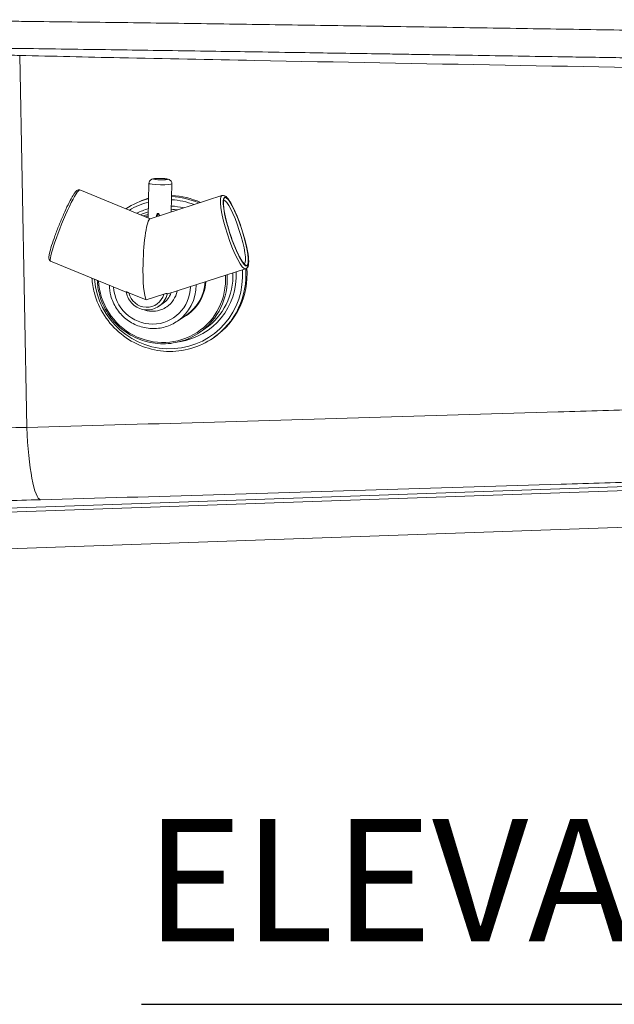
# Model space of a CAD drawing. Units: inches. Extents: x 6 to 206, y 5 to 269.
# Drawn here: x 49 to 61, y 189 to 209 of the extents above; entities that cross this region are included whole.
import ezdxf

# ---------------------------------------------------------------- set-up
doc = ezdxf.new("R2010")
doc.units = ezdxf.units.IN
doc.header["$LTSCALE"] = 25
doc.header["$MEASUREMENT"] = 0
for name, color, linetype, lineweight in [('Symbol (ANSI)', 7, 'Continuous', 35), ('Visible (ANSI)', 7, 'Continuous', 18), ('Visible Narrow (ANSI)', 7, 'Continuous', 5)]:
    doc.layers.add(name, color=color, linetype=linetype, lineweight=lineweight)
doc.styles.add('Text Style81', font='timesbd.ttf')

msp = doc.modelspace()

# ---------------------------------------------------------------- linework, layer by layer
at = {"layer": 'Symbol (ANSI)', "lineweight": 25}
msp.add_line((51.51353, 188.54644), (74.17489, 188.54644), dxfattribs=at)
at = {"layer": 'Visible (ANSI)'}
for p, q in [((51.69628, 204.61), (50.25463, 205.19928)), ((51.66875, 205.33493), (51.65224, 204.628)), ((52.13738, 205.32398), (52.12393, 204.74852)), ((51.69044, 204.60811), (53.15999, 205.08408)), ((51.8241, 204.66554), (51.82283, 204.65099)), ((51.20599, 203.10891), (49.6587, 203.74137)), ((52.05652, 203.07113), (53.6453, 203.58572)), ((51.25939, 203.09572), (51.61219, 202.95151)), ((51.97107, 203.06775), (51.61219, 202.95151)), ((51.95964, 202.88056), (51.87016, 202.8189)), ((52.44198, 202.64823), (52.25332, 202.51822)), ((52.81951, 202.36371), (52.70244, 202.28303)), ((53.00294, 202.1865), (52.97926, 202.17019)), ((42.89128, 198.40689), (83.1523, 199.81283)), ((43.19812, 198.49858), (82.4219, 199.8683)), ((42.91745, 197.65734), (82.09813, 199.02556))]:
    msp.add_line(p, q, dxfattribs=at)
msp.add_ellipse((51.90515, 205.41891), major_axis=(0.12497, -0.00292), ratio=0.1073872, dxfattribs=at)
for centre, major_axis, ratio, start_param, end_param in [((52.09874, 203.49863), (-0.90419, 1.31213), 0.9834615, 5.95312222, 6.06027524), ((52.09874, 203.49863), (-0.90419, 1.31213), 0.9834615, 5.2633195, 5.65105237), ((51.66492, 203.77207), (0.03131, 0.83688), 0.13724044, 0.0501524, 1.67278857), ((51.90143, 205.25954), (-0.05275, -0.53978), 0.42693348, 0.02057659, 0.02910995), ((51.66492, 203.77207), (0.03131, 0.83688), 0.13724044, 1.67278857, 2.94886045), ((52.09874, 203.49863), (0.90419, -1.31213), 0.9834615, 0, 1.03887233), ((51.71565, 203.23463), (0.24399, -0.35407), 0.9834615, 0, 0.63312647), ((51.73056, 203.24491), (0.30074, -0.43641), 0.9834615, 0, 0.75913882)]:
    msp.add_ellipse(centre, major_axis=major_axis, ratio=ratio, start_param=start_param, end_param=end_param, dxfattribs=at)
for points, knots in [([(49.02638, 207.94983), (48.88404, 207.9535), (48.74176, 207.95663), (48.59061, 207.9591), (48.5812, 207.95925), (48.56647, 207.95948), (48.56151, 207.95956), (48.53381, 207.95999), (48.51108, 207.96034), (48.30367, 207.96354), (48.11947, 207.96629), (47.81082, 207.97092), (47.68591, 207.9728), (47.39168, 207.97722), (47.22268, 207.97975), (46.34105, 207.99296), (45.64198, 208.00324), (43.52039, 208.03653), (42.18041, 208.05877), (39.96341, 208.09453), (39.076, 208.10883), (38.1294, 208.12408), (37.8809, 208.12807), (37.54335, 208.13349), (37.45721, 208.13486), (37.45721, 208.13483)], [-45.51522823, -45.51522823, -45.51522823, -45.51522823, -44.40811037, -44.40811037, -44.33277006, -44.33277006, -44.29449914, -44.29449914, -44.11915537, -44.11915537, -42.69350886, -42.69350886, -41.72006547, -41.72006547, -40.39365948, -40.39365948, -34.7682552, -34.7682552, -22.76539149, -22.76539149, -11.55103422, -11.55103422, -5.79492128, -5.79492128, -0.000001, -0.000001, -0.000001, -0.000001]), ([(49.02638, 207.94983), (49.70776, 207.93224), (50.3912, 207.91669), (51.99439, 207.88204), (52.91438, 207.86363), (57.23592, 207.77956), (60.65535, 207.71896), (66.74201, 207.61099), (69.41359, 207.56414), (73.04935, 207.50067), (74.03252, 207.48354), (75.43804, 207.4591), (75.86349, 207.4517), (78.25156, 207.41022), (80.19815, 207.37646), (82.12095, 207.34273)], [-84.96764206, -84.96764206, -84.96764206, -84.96764206, -79.70423157, -79.70423157, -72.65307046, -72.65307046, -46.64477562, -46.64477562, -26.21331941, -26.21331941, -18.60893424, -18.60893424, -15.2997683, -15.2997683, -0.000001, -0.000001, -0.000001, -0.000001]), ([(52.13738, 205.32398), (52.13761, 205.3339), (52.13613, 205.34378), (52.13071, 205.3619), (52.12666, 205.36986), (52.11721, 205.38442), (52.11181, 205.39012), (52.10044, 205.4005), (52.09495, 205.40405), (52.08371, 205.41062), (52.07865, 205.41277), (52.06557, 205.41785), (52.05894, 205.41958), (52.04083, 205.42382), (52.0295, 205.42565), (51.99999, 205.4295), (51.98107, 205.43123), (51.94379, 205.43364), (51.92591, 205.43442), (51.89047, 205.43531), (51.87292, 205.43543), (51.83903, 205.43499), (51.82275, 205.43443), (51.79134, 205.43248), (51.7768, 205.43112), (51.75342, 205.42724), (51.74489, 205.42586), (51.72767, 205.41929), (51.72341, 205.41749), (51.71144, 205.41097), (51.70272, 205.40596), (51.68575, 205.38688), (51.67865, 205.37676), (51.6709, 205.35456), (51.66898, 205.3448), (51.66875, 205.33493)], [0.14722704, 0.14722704, 0.14722704, 0.14722704, 0.18207342, 0.18207342, 0.22041583, 0.22041583, 0.26983018, 0.26983018, 0.33864983, 0.33864983, 0.43558292, 0.43558292, 0.62041785, 0.62041785, 0.93457712, 0.93457712, 1.35271123, 1.35271123, 1.70209682, 1.70209682, 2.04325985, 2.04325985, 2.39072664, 2.39072664, 2.77502811, 2.77502811, 3.0319239, 3.0319239, 3.10435614, 3.10435614, 3.19794021, 3.19794021, 3.25412693, 3.25412693, 3.28881969, 3.28881969, 3.28881969, 3.28881969]), ([(49.6587, 203.74137), (49.64974, 203.74504), (49.64222, 203.75128), (49.63102, 203.76523), (49.62807, 203.77266), (49.62161, 203.79469), (49.62188, 203.80738), (49.62413, 203.84355), (49.6283, 203.86856), (49.64464, 203.94309), (49.65985, 203.9982), (49.69846, 204.12151), (49.72132, 204.18866), (49.77275, 204.33022), (49.80125, 204.40451), (49.86111, 204.55321), (49.89246, 204.62759), (49.95498, 204.76922), (49.98613, 204.83643), (50.0453, 204.9573), (50.07328, 205.01082), (50.1241, 205.10001), (50.14638, 205.13485), (50.17608, 205.17154), (50.18488, 205.18124), (50.20225, 205.19387), (50.20884, 205.19799), (50.22784, 205.20363), (50.24165, 205.20458), (50.25463, 205.19928)], [4.86453363, 4.86453363, 4.86453363, 4.86453363, 4.92009144, 4.92009144, 4.98957518, 4.98957518, 5.15296272, 5.15296272, 5.3877441, 5.3877441, 5.73373201, 5.73373201, 6.05974656, 6.05974656, 6.38244607, 6.38244607, 6.70438526, 6.70438526, 7.02668041, 7.02668041, 7.35103659, 7.35103659, 7.68449506, 7.68449506, 7.84531067, 7.84531067, 7.92571848, 7.92571848, 8.00612628, 8.00612628, 8.00612628, 8.00612628]), ([(53.6453, 203.58572), (53.65989, 203.59045), (53.67194, 203.60028), (53.69244, 203.62689), (53.69791, 203.64432), (53.71035, 203.70701), (53.70874, 203.76313), (53.69372, 203.89136), (53.68216, 203.95765), (53.65118, 204.09971), (53.63201, 204.17507), (53.58795, 204.32855), (53.5631, 204.4066), (53.51014, 204.55809), (53.48203, 204.6315), (53.42512, 204.76677), (53.39634, 204.82854), (53.34024, 204.93532), (53.31312, 204.97982), (53.25853, 205.05123), (53.2351, 205.08009), (53.18195, 205.08808), (53.17062, 205.08753), (53.15999, 205.08408)], [1.51895649, 1.51895649, 1.51895649, 1.51895649, 1.6376005, 1.6376005, 1.82067569, 1.82067569, 2.23638105, 2.23638105, 2.57253854, 2.57253854, 2.89852257, 2.89852257, 3.22208302, 3.22208302, 3.54548795, 3.54548795, 3.8707348, 3.8707348, 4.20324811, 4.20324811, 4.57412839, 4.57412839, 4.66054914, 4.66054914, 4.66054914, 4.66054914]), ([(53.2008, 204.99262), (53.2008, 204.99262), (53.19789, 204.9869), (53.19321, 204.96217), (53.19173, 204.93938), (53.19384, 204.87541), (53.19846, 204.83102), (53.21504, 204.72592), (53.22747, 204.66426), (53.25914, 204.53136), (53.27851, 204.45995), (53.3222, 204.31537), (53.34653, 204.24219), (53.39755, 204.10196), (53.42424, 204.03491), (53.47699, 203.91429), (53.50306, 203.86062), (53.55107, 203.77319), (53.57325, 203.73887), (53.60775, 203.69564), (53.62202, 203.68501), (53.62463, 203.68379), (53.62473, 203.68375), (53.62473, 203.68375)], [4.79871431, 4.79871431, 4.79871431, 4.79871431, 4.96827312, 4.96827312, 5.20373684, 5.20373684, 5.49348369, 5.49348369, 5.8027241, 5.8027241, 6.11768367, 6.11768367, 6.43425516, 6.43425516, 6.75059395, 6.75059395, 7.06452592, 7.06452592, 7.36993011, 7.36993011, 7.64127416, 7.64127416, 7.66397664, 7.66397664, 7.66397664, 7.66397664]), ([(51.8241, 204.66554), (51.82461, 204.67136), (51.82544, 204.67732), (51.82876, 204.69251), (51.83179, 204.70153), (51.83906, 204.71219), (51.84236, 204.71574), (51.84702, 204.71821), (51.84826, 204.71872), (51.85085, 204.71935), (51.8522, 204.71947), (51.85343, 204.71941)], [-0.76042572, -0.76042572, -0.76042572, -0.76042572, -0.717850438, -0.717850438, -0.648863543, -0.648863543, -0.617315712, -0.617315712, -0.607757728, -0.607757728, -0.598199744, -0.598199744, -0.598199744, -0.598199744]), ([(51.85541, 204.71934), (51.85669, 204.7193), (51.85806, 204.71906), (51.8607, 204.71818), (51.86196, 204.71755), (51.8667, 204.71454), (51.86995, 204.7105), (51.87669, 204.69912), (51.87932, 204.68998), (51.88152, 204.67715), (51.88196, 204.67369), (51.88227, 204.67024)], [-0.188457069, -0.188457069, -0.188457069, -0.188457069, -0.178634382, -0.178634382, -0.168811695, -0.168811695, -0.135826546, -0.135826546, -0.067913273, -0.067913273, -0.043234095, -0.043234095, -0.043234095, -0.043234095]), ([(52.97926, 202.17019), (52.84161, 202.07533), (52.68845, 202.00305), (52.3665, 201.9109), (52.19778, 201.89107), (51.8618, 201.90583), (51.69459, 201.94046), (51.37858, 202.06071), (51.22984, 202.14635), (50.96591, 202.36001), (50.85077, 202.48801), (50.66581, 202.77342), (50.59602, 202.93079), (50.52625, 203.19362), (50.50949, 203.29477), (50.50249, 203.39647)], [0.9361222, 0.9361222, 0.9361222, 0.9361222, 1.25572175, 1.25572175, 1.57540531, 1.57540531, 1.89530062, 1.89530062, 2.21544113, 2.21544113, 2.53576438, 2.53576438, 2.85614622, 2.85614622, 3.0489265, 3.0489265, 3.0489265, 3.0489265]), ([(52.70244, 202.28303), (52.58639, 202.20306), (52.45724, 202.14213), (52.18579, 202.06448), (52.04353, 202.04779), (51.76025, 202.06032), (51.61928, 202.08956), (51.35289, 202.19103), (51.22751, 202.26327), (51.00506, 202.44344), (50.90802, 202.55136), (50.75214, 202.79198), (50.69333, 202.92463), (50.63156, 203.15728), (50.61676, 203.25422), (50.61255, 203.35148)], [0.9361222, 0.9361222, 0.9361222, 0.9361222, 1.25588274, 1.25588274, 1.57569363, 1.57569363, 1.89563126, 1.89563126, 2.21571539, 2.21571539, 2.53590849, 2.53590849, 2.85613645, 2.85613645, 3.07456854, 3.07456854, 3.07456854, 3.07456854]), ([(52.25332, 202.51822), (52.176, 202.46494), (52.08997, 202.42431), (51.90918, 202.37241), (51.81445, 202.36118), (51.62575, 202.36922), (51.53182, 202.38855), (51.35422, 202.45582), (51.2706, 202.50382), (51.12215, 202.62368), (51.05737, 202.69556), (50.95329, 202.85593), (50.91402, 202.9444), (50.871, 203.1065), (50.8609, 203.17848), (50.85953, 203.25053)], [0.9361222, 0.9361222, 0.9361222, 0.9361222, 1.25498162, 1.25498162, 1.57407788, 1.57407788, 1.89377428, 1.89377428, 2.21417193, 2.21417193, 2.53509718, 2.53509718, 2.85619316, 2.85619316, 3.09903225, 3.09903225, 3.09903225, 3.09903225]), ([(51.25939, 203.09572), (51.2555, 203.09731), (51.25163, 203.09884), (51.24068, 203.10301), (51.23385, 203.10541), (51.22235, 203.10905), (51.21766, 203.11035), (51.21037, 203.11198), (51.20786, 203.11231), (51.20584, 203.11213), (51.20551, 203.11192), (51.20557, 203.11158)], [-0.251893056, -0.251893056, -0.251893056, -0.251893056, -0.220026667, -0.220026667, -0.160289567, -0.160289567, -0.107224772, -0.107224772, -0.055021238, -0.055021238, -0.025673258, -0.025673258, -0.025673258, -0.025673258]), ([(51.87016, 202.8189), (51.83301, 202.7933), (51.79168, 202.77377), (51.70482, 202.74881), (51.6593, 202.7434), (51.56864, 202.74722), (51.52351, 202.75648), (51.43816, 202.78876), (51.39798, 202.8118), (51.32662, 202.86937), (51.29548, 202.9039), (51.24544, 202.98096), (51.22656, 203.02347), (51.21096, 203.08225), (51.20788, 203.09686), (51.20557, 203.11158)], [0.9361222, 0.9361222, 0.9361222, 0.9361222, 1.25472008, 1.25472008, 1.57360803, 1.57360803, 1.89323241, 1.89323241, 2.21372008, 2.21372008, 2.53485954, 2.53485954, 2.85621061, 2.85621061, 2.96060498, 2.96060498, 2.96060498, 2.96060498]), ([(51.97107, 203.06775), (51.97761, 203.06986), (51.98435, 203.07182), (51.99876, 203.07545), (52.00629, 203.07701), (52.01943, 203.07905), (52.02495, 203.0796), (52.03306, 203.07985), (52.03594, 203.07971), (52.04022, 203.07896), (52.04155, 203.07836), (52.04208, 203.07757)], [0.884857234, 0.884857234, 0.884857234, 0.884857234, 0.939238627, 0.939238627, 1.000835184, 1.000835184, 1.055364181, 1.055364181, 1.097745343, 1.097745343, 1.140595256, 1.140595256, 1.140595256, 1.140595256]), ([(52.05654, 203.07114), (52.05157, 203.06954), (52.04732, 203.07097), (52.04308, 203.07614), (52.04258, 203.07683), (52.04208, 203.07757)], [0.103100516, 0.103100516, 0.103100516, 0.103100516, 0.384980237, 0.384980237, 0.424062393, 0.424062393, 0.424062393, 0.424062393]), ([(51.54343, 202.75424), (51.55999, 202.74768), (51.57688, 202.74196), (51.64813, 202.72178), (51.70465, 202.71519), (51.81659, 202.72024), (51.87198, 202.73182), (51.96188, 202.76648), (51.99795, 202.78552), (52.0313, 202.8085)], [4.374497454, 4.374497454, 4.374497454, 4.374497454, 4.475886829, 4.475886829, 4.796232659, 4.796232659, 5.115437081, 5.115437081, 5.347063107, 5.347063107, 5.347063107, 5.347063107])]:
    msp.add_open_spline(points, degree=3, knots=knots, dxfattribs=at)
at = {"layer": 'Visible Narrow (ANSI)'}
for p, q in [((49.02638, 207.94983), (49.16978, 200.34395)), ((51.85343, 204.71941), (51.8482, 204.65921)), ((51.85024, 204.65987), (51.85541, 204.71934))]:
    msp.add_line(p, q, dxfattribs=at)
for centre, major_axis, ratio in [((51.90515, 205.41891), (0.14434, -0.00337), 0.1073872), ((53.4448, 204.34856), (-0.22879, 0.70637), 0.17378035), ((53.4448, 204.34856), (-0.22494, 0.69448), 0.17378035)]:
    msp.add_ellipse(centre, major_axis=major_axis, ratio=ratio, dxfattribs=at)
for centre, major_axis, ratio, start_param, end_param in [((49.95666, 204.47033), (-0.29796, -0.72895), 0.10032317, 3.14159265, 6.28318531), ((51.90306, 205.32946), (-0.23431, 0.00547), 0.1073872, 0, 3.14159265), ((52.07507, 203.48231), (-0.90419, 1.31213), 0.9834615, 5.93767199, 6.26162576), ((52.06612, 203.47615), (0.87015, -1.26272), 0.9834615, 2.17789769, 2.48840344), ((52.07507, 203.48231), (0.90419, -1.31213), 0.9834615, 2.12947483, 2.49468524), ((53.40264, 204.3349), (-0.24265, 0.74918), 0.17378035, 0, 3.14159265), ((53.40264, 204.3349), (0.21107, -0.65167), 0.17378035, 0.05956614, 3.08202651), ((52.06612, 203.47615), (-0.87015, 1.26272), 0.9834615, 5.94326292, 6.22661386), ((52.06612, 203.47615), (-0.79638, 1.15568), 0.9834615, 5.97150845, 6.15515072), ((52.05717, 203.46998), (0.76234, -1.10627), 0.9834615, 2.38523169, 2.47915964), ((52.06612, 203.47615), (0.79638, -1.15568), 0.9834615, 2.30290094, 2.48668824), ((52.05717, 203.46998), (-0.76234, 1.10627), 0.9834615, 5.97948339, 6.10624024), ((51.9401, 203.3893), (-0.76234, 1.10627), 0.9834615, 5.88913823, 5.97332596), ((51.93563, 203.38622), (-0.74531, 1.08157), 0.9834615, 5.89125561, 5.9383405), ((52.06612, 203.47615), (0.87015, -1.26272), 0.9834615, 4.1830942, 7.31603443), ((52.07507, 203.48231), (0.90419, -1.31213), 0.9834615, 0, 1.04053272), ((51.93563, 203.38622), (0.74531, -1.08157), 0.9834615, 4.15148101, 7.30853695), ((52.06612, 203.47615), (0.79638, -1.15568), 0.9834615, 5.83602668, 7.29207604), ((51.9401, 203.3893), (0.76234, -1.10627), 0.9834615, 0, 1.03008611), ((52.05717, 203.46998), (0.76234, -1.10627), 0.9834615, 0, 0.99862099), ((51.73056, 203.24491), (0.4511, -0.65462), 0.9834615, 4.15415243, 7.22703652), ((51.74548, 203.25519), (0.50785, -0.73696), 0.9834615, 0, 0.9771994), ((51.93563, 203.38622), (0.51352, -0.7452), 0.9834615, 6.13438925, 7.18624903), ((51.93414, 203.38519), (0.50785, -0.73696), 0.9834615, 0, 0.89919524), ((51.61722, 203.16681), (0.20995, -0.30467), 0.9834615, 4.31115806, 6.9858643), ((51.62617, 203.17297), (0.24399, -0.35407), 0.9834615, 0, 0.75025419), ((49.41627, 200.4882), (0.04463, -1.62439), 0.15462235, 4.79706499, 6.25697838)]:
    msp.add_ellipse(centre, major_axis=major_axis, ratio=ratio, start_param=start_param, end_param=end_param, dxfattribs=at)
for points, knots in [([(45.45085, 208.68005), (45.52553, 208.67864), (45.60025, 208.67734), (45.67502, 208.67617), (45.74978, 208.67499), (45.82457, 208.67393), (45.89941, 208.67299), (45.93683, 208.67252), (45.97426, 208.67208), (46.01169, 208.67166), (46.04913, 208.67125), (46.08658, 208.67087), (46.12403, 208.67052), (46.16149, 208.67016), (46.19895, 208.66984), (46.23643, 208.66954), (46.25517, 208.66939), (46.27391, 208.66925), (46.29265, 208.66911), (46.31124, 208.66898), (46.32983, 208.66885), (46.34843, 208.66873), (46.34858, 208.66873), (46.34873, 208.66873), (46.34888, 208.66873), (46.36763, 208.6686), (46.38638, 208.66849), (46.40513, 208.66838), (46.4145, 208.66833), (46.42388, 208.66827), (46.43326, 208.66822), (46.44263, 208.66817), (46.45201, 208.66812), (46.46139, 208.66807), (46.46608, 208.66805), (46.47077, 208.66802), (46.47546, 208.668), (46.48015, 208.66798), (46.48484, 208.66795), (46.48953, 208.66793), (46.49891, 208.66788), (46.50829, 208.66784), (46.51767, 208.66779), (46.53624, 208.66769), (46.55482, 208.6676), (46.5734, 208.6675), (46.57359, 208.6675), (46.57377, 208.66749), (46.57396, 208.66749), (46.61149, 208.66729), (46.64903, 208.66709), (46.68658, 208.66687), (46.72391, 208.66665), (46.76126, 208.66643), (46.79861, 208.6662), (46.79883, 208.6662), (46.79905, 208.6662), (46.79927, 208.6662), (46.83684, 208.66597), (46.87442, 208.66573), (46.91201, 208.66549), (46.9496, 208.66524), (46.9872, 208.66499), (47.02481, 208.66473), (47.09974, 208.66422), (47.17471, 208.66368), (47.24973, 208.66312), (47.25001, 208.66312), (47.25029, 208.66311), (47.25058, 208.66311), (47.40117, 208.66198), (47.55191, 208.66076), (47.70282, 208.65946), (47.85371, 208.65816), (48.00477, 208.65679), (48.15598, 208.65534), (48.30718, 208.6539), (48.45854, 208.6524), (48.61005, 208.65083), (48.76107, 208.64928), (48.91224, 208.64767), (49.06356, 208.64601), (49.06405, 208.646), (49.06455, 208.64599), (49.06504, 208.64599), (49.36866, 208.64266), (49.6729, 208.63913), (49.97774, 208.63546), (50.28193, 208.6318), (50.58673, 208.62799), (50.89214, 208.62407), (50.89278, 208.62406), (50.89342, 208.62406), (50.89406, 208.62405), (51.20009, 208.62012), (51.50673, 208.61607), (51.81397, 208.61193), (52.12047, 208.6078), (52.42757, 208.60357), (52.73528, 208.59926), (52.736, 208.59925), (52.73673, 208.59924), (52.73746, 208.59923), (53.04587, 208.59491), (53.3549, 208.59051), (53.66452, 208.58604), (53.97413, 208.58157), (54.28434, 208.57704), (54.59515, 208.57244), (54.90596, 208.56785), (55.21737, 208.5632), (55.52935, 208.55849), (55.8406, 208.5538), (56.15241, 208.54906), (56.46486, 208.54427), (56.46562, 208.54426), (56.46637, 208.54425), (56.46712, 208.54424), (56.77957, 208.53945), (57.0928, 208.53462), (57.40581, 208.52975), (57.40655, 208.52974), (57.40728, 208.52973), (57.40802, 208.52972), (57.72105, 208.52486), (58.03403, 208.51997), (58.34694, 208.51505), (58.34764, 208.51504), (58.34835, 208.51503), (58.34905, 208.51501), (58.66266, 208.51009), (58.97621, 208.50513), (59.28969, 208.50015), (59.60255, 208.49519), (59.91534, 208.4902), (60.22807, 208.48519), (60.2287, 208.48518), (60.22932, 208.48517), (60.22995, 208.48516), (60.85665, 208.47512), (61.48311, 208.46501), (62.10932, 208.45483), (62.73511, 208.44466), (63.36065, 208.43442), (63.98596, 208.42414), (63.98638, 208.42413), (63.9868, 208.42412), (63.98722, 208.42412), (64.61294, 208.41383), (65.23842, 208.40348), (65.86366, 208.3931), (66.4887, 208.38271), (67.11351, 208.37229), (67.73807, 208.36182), (67.73828, 208.36182), (67.73848, 208.36181), (67.73868, 208.36181), (68.36346, 208.35134), (68.98801, 208.34083), (69.61231, 208.33029), (70.23659, 208.31975), (70.86062, 208.30917), (71.48442, 208.29856), (72.10833, 208.28795), (72.73199, 208.2773), (73.35541, 208.26662), (73.66711, 208.26128), (73.97875, 208.25593), (74.29033, 208.25057), (74.60191, 208.24521), (74.91344, 208.23984), (75.2249, 208.23445)], [0, 0, 0, 0, 0.00781661, 0.00781661, 0.00781661, 0.01563309, 0.01563309, 0.01563309, 0.01954129, 0.01954129, 0.01954129, 0.02344946, 0.02344946, 0.02344946, 0.02735759, 0.02735759, 0.02735759, 0.02931165, 0.02931165, 0.02931165, 0.03125, 0.03125, 0.03125, 0.0312657, 0.0312657, 0.0312657, 0.03321975, 0.03321975, 0.03321975, 0.03419676, 0.03419676, 0.03419676, 0.03517378, 0.03517378, 0.03517378, 0.03566229, 0.03566229, 0.03566229, 0.0361508, 0.0361508, 0.0361508, 0.03712781, 0.03712781, 0.03712781, 0.0390625, 0.0390625, 0.0390625, 0.03908183, 0.03908183, 0.03908183, 0.04298984, 0.04298984, 0.04298984, 0.046875, 0.046875, 0.046875, 0.04689783, 0.04689783, 0.04689783, 0.05080577, 0.05080577, 0.05080577, 0.05471369, 0.05471369, 0.05471369, 0.0625, 0.0625, 0.0625, 0.06252943, 0.06252943, 0.06252943, 0.07816053, 0.07816053, 0.07816053, 0.09379114, 0.09379114, 0.09379114, 0.10942128, 0.10942128, 0.10942128, 0.125, 0.125, 0.125, 0.12505096, 0.12505096, 0.12505096, 0.15630902, 0.15630902, 0.15630902, 0.1875, 0.1875, 0.1875, 0.18756542, 0.18756542, 0.18756542, 0.21882027, 0.21882027, 0.21882027, 0.25, 0.25, 0.25, 0.25007371, 0.25007371, 0.25007371, 0.28132507, 0.28132507, 0.28132507, 0.31257471, 0.31257471, 0.31257471, 0.34382423, 0.34382423, 0.34382423, 0.375, 0.375, 0.375, 0.37507522, 0.37507522, 0.37507522, 0.40625, 0.40625, 0.40625, 0.40632308, 0.40632308, 0.40632308, 0.4375, 0.4375, 0.4375, 0.43757016, 0.43757016, 0.43757016, 0.46881637, 0.46881637, 0.46881637, 0.5, 0.5, 0.5, 0.50006236, 0.50006236, 0.50006236, 0.56255265, 0.56255265, 0.56255265, 0.625, 0.625, 0.625, 0.62504192, 0.62504192, 0.62504192, 0.68753089, 0.68753089, 0.68753089, 0.75, 0.75, 0.75, 0.75002041, 0.75002041, 0.75002041, 0.81251125, 0.81251125, 0.81251125, 0.875, 0.875, 0.875, 0.93750022, 0.93750022, 0.93750022, 0.96874958, 0.96874958, 0.96874958, 1, 1, 1, 1]), ([(75.11331, 207.66743), (74.81599, 207.67262), (74.51862, 207.67779), (74.22119, 207.68294), (74.21011, 207.68314), (74.19903, 207.68333), (74.18795, 207.68352), (73.90159, 207.68848), (73.61518, 207.69344), (73.32871, 207.69839), (73.30653, 207.69877), (73.28435, 207.69915), (73.26217, 207.69954), (72.68923, 207.70943), (72.11607, 207.71931), (71.54269, 207.72916), (71.49831, 207.72992), (71.45393, 207.73069), (71.40956, 207.73145), (70.79179, 207.74206), (70.17377, 207.75264), (69.5555, 207.7632), (69.026, 207.77225), (68.49633, 207.78127), (67.96647, 207.79027), (67.87765, 207.79178), (67.78882, 207.79329), (67.69999, 207.7948), (67.08124, 207.80531), (66.46224, 207.81578), (65.843, 207.82623), (65.35707, 207.83442), (64.87099, 207.8426), (64.38475, 207.85075), (64.25135, 207.85299), (64.11794, 207.85522), (63.98452, 207.85746), (63.36475, 207.86783), (62.74474, 207.87817), (62.12448, 207.88846), (61.6823, 207.89579), (61.23999, 207.90311), (60.79756, 207.91039), (60.61933, 207.91333), (60.44109, 207.91626), (60.26283, 207.91919), (59.95241, 207.92428), (59.64192, 207.92936), (59.33137, 207.93443), (59.0208, 207.93949), (58.71016, 207.94454), (58.39947, 207.94957), (58.08876, 207.9546), (57.778, 207.95962), (57.46712, 207.96461), (57.37969, 207.96601), (57.29226, 207.96742), (57.20483, 207.96882), (57.05502, 207.97122), (56.90517, 207.97361), (56.75549, 207.976), (56.68191, 207.97717), (56.60835, 207.97835), (56.53482, 207.97952), (56.45879, 207.98073), (56.38279, 207.98193), (56.30683, 207.98314), (56.07275, 207.98686), (55.83898, 207.99055), (55.60552, 207.99423), (55.5409, 207.99524), (55.4763, 207.99626), (55.41173, 207.99727), (55.16736, 208.00111), (54.92333, 208.00493), (54.67962, 208.00872), (54.37159, 208.01351), (54.06409, 208.01825), (53.75711, 208.02296), (53.71485, 208.02361), (53.67261, 208.02425), (53.63038, 208.0249), (53.36584, 208.02895), (53.10169, 208.03296), (52.83793, 208.03693), (52.53211, 208.04154), (52.22681, 208.0461), (51.92203, 208.0506), (51.90158, 208.05091), (51.88113, 208.05121), (51.86068, 208.05151), (51.57646, 208.0557), (51.29268, 208.05985), (51.00933, 208.06394), (50.70653, 208.06831), (50.40422, 208.07263), (50.1024, 208.07688), (50.10151, 208.07689), (50.10063, 208.07691), (50.09975, 208.07692), (49.79706, 208.08118), (49.49486, 208.08539), (49.19313, 208.08953), (49.04226, 208.0916), (48.89151, 208.09365), (48.74086, 208.09569), (48.61215, 208.09744), (48.48351, 208.09917), (48.35496, 208.10089), (48.33305, 208.10119), (48.31114, 208.10148), (48.28924, 208.10178), (48.13878, 208.10379), (47.98844, 208.10579), (47.83819, 208.10779), (47.72037, 208.10935), (47.60262, 208.11091), (47.48491, 208.11247), (47.45249, 208.1129), (47.42008, 208.11333), (47.38767, 208.11376), (47.31262, 208.11476), (47.23759, 208.11575), (47.16257, 208.11675), (47.12527, 208.11725), (47.08797, 208.11774), (47.05067, 208.11824), (47.05047, 208.11824), (47.05027, 208.11824), (47.05006, 208.11825), (47.01256, 208.11875), (46.97506, 208.11925), (46.93757, 208.11975), (46.90295, 208.12021), (46.86833, 208.12068), (46.83372, 208.12114), (46.83085, 208.12118), (46.82797, 208.12122), (46.82509, 208.12126), (46.79182, 208.12171), (46.75855, 208.12216), (46.72528, 208.12261), (46.72107, 208.12267), (46.71685, 208.12272), (46.71263, 208.12278), (46.69878, 208.12297), (46.68492, 208.12316), (46.67107, 208.12335), (46.66618, 208.12341), (46.66129, 208.12348), (46.65641, 208.12355), (46.65226, 208.1236), (46.64811, 208.12366), (46.64397, 208.12372), (46.63945, 208.12378), (46.63493, 208.12384), (46.63041, 208.1239), (46.62971, 208.12391), (46.629, 208.12392), (46.62829, 208.12393), (46.62447, 208.12398), (46.62063, 208.12404), (46.61686, 208.12409)], [0, 0, 0, 0, 0.03125, 0.03125, 0.03125, 0.03241417, 0.03241417, 0.03241417, 0.0625, 0.0625, 0.0625, 0.06482922, 0.06482922, 0.06482922, 0.125, 0.125, 0.125, 0.12965681, 0.12965681, 0.12965681, 0.1944822, 0.1944822, 0.1944822, 0.25, 0.25, 0.25, 0.25930656, 0.25930656, 0.25930656, 0.32413071, 0.32413071, 0.32413071, 0.375, 0.375, 0.375, 0.38895604, 0.38895604, 0.38895604, 0.45378406, 0.45378406, 0.45378406, 0.5, 0.5, 0.5, 0.51861685, 0.51861685, 0.51861685, 0.55103606, 0.55103606, 0.55103606, 0.5834576, 0.5834576, 0.5834576, 0.61588172, 0.61588172, 0.61588172, 0.625, 0.625, 0.625, 0.640625, 0.640625, 0.640625, 0.64830669, 0.64830669, 0.64830669, 0.65625, 0.65625, 0.65625, 0.6807257, 0.6807257, 0.6807257, 0.6875, 0.6875, 0.6875, 0.71313635, 0.71313635, 0.71313635, 0.74553992, 0.74553992, 0.74553992, 0.75, 0.75, 0.75, 0.77793633, 0.77793633, 0.77793633, 0.81032665, 0.81032665, 0.81032665, 0.8125, 0.8125, 0.8125, 0.84271216, 0.84271216, 0.84271216, 0.875, 0.875, 0.875, 0.87509444, 0.87509444, 0.87509444, 0.90747509, 0.90747509, 0.90747509, 0.92366588, 0.92366588, 0.92366588, 0.9375, 0.9375, 0.9375, 0.93985774, 0.93985774, 0.93985774, 0.95605134, 0.95605134, 0.95605134, 0.96875, 0.96875, 0.96875, 0.97224751, 0.97224751, 0.97224751, 0.98034695, 0.98034695, 0.98034695, 0.984375, 0.984375, 0.984375, 0.9843971, 0.9843971, 0.9843971, 0.98844755, 0.98844755, 0.98844755, 0.9921875, 0.9921875, 0.9921875, 0.99249835, 0.99249835, 0.99249835, 0.99609375, 0.99609375, 0.99609375, 0.99654949, 0.99654949, 0.99654949, 0.99804688, 0.99804688, 0.99804688, 0.9985752, 0.9985752, 0.9985752, 0.99902344, 0.99902344, 0.99902344, 0.99951172, 0.99951172, 0.99951172, 0.99958797, 0.99958797, 0.99958797, 1, 1, 1, 1]), ([(49.16978, 200.34395), (50.37119, 200.37638), (51.57458, 200.41033), (53.98533, 200.47978), (55.19268, 200.5153), (57.61134, 200.58724), (58.82265, 200.62366), (60.64259, 200.67873), (61.24973, 200.69717), (62.16119, 200.72491), (62.46517, 200.73417), (63.07243, 200.7527), (63.37584, 200.76196), (64.89171, 200.80831), (66.10075, 200.84543), (68.51157, 200.91966), (69.71335, 200.95678), (72.10962, 201.03099), (73.3041, 201.06809), (75.68568, 201.14225), (76.87277, 201.17932), (78.05607, 201.21639)], [0, 0, 0, 0, 0.125, 0.125, 0.25, 0.25, 0.375, 0.375, 0.4375, 0.4375, 0.46875, 0.46875, 0.5, 0.5, 0.625, 0.625, 0.75, 0.75, 0.875, 0.875, 1, 1, 1, 1]), ([(38.6827, 199.95463), (38.76349, 199.9624), (38.85688, 199.97037), (38.96231, 199.97846), (39.06773, 199.98654), (39.18518, 199.99474), (39.31432, 200.00303), (39.44347, 200.01131), (39.5843, 200.01969), (39.7367, 200.02815), (39.77479, 200.03027), (39.8136, 200.03239), (39.85296, 200.03451), (39.89231, 200.03662), (39.93227, 200.03874), (39.9728, 200.04085), (40.05387, 200.04508), (40.13727, 200.0493), (40.22293, 200.05352), (40.39425, 200.06196), (40.57459, 200.07038), (40.76353, 200.0788), (40.95247, 200.08722), (41.15, 200.09563), (41.35587, 200.10404), (41.56174, 200.11246), (41.77594, 200.12087), (41.99836, 200.1293), (42.05396, 200.13141), (42.11008, 200.13352), (42.16671, 200.13562), (42.22334, 200.13773), (42.28047, 200.13984), (42.33791, 200.14195), (42.45279, 200.14615), (42.56908, 200.15034), (42.68673, 200.15451), (42.92205, 200.16286), (43.16282, 200.17113), (43.40881, 200.17936), (43.65481, 200.18758), (43.90601, 200.19575), (44.16228, 200.20388), (44.41855, 200.21201), (44.67987, 200.22009), (44.94617, 200.22815), (45.07932, 200.23217), (45.21372, 200.23619), (45.34936, 200.24021), (45.41718, 200.24221), (45.48531, 200.24422), (45.55355, 200.24621), (45.6218, 200.24821), (45.6902, 200.2502), (45.75877, 200.25219), (46.30733, 200.26808), (46.86621, 200.28361), (47.43481, 200.29888), (48.00341, 200.31415), (48.58175, 200.32915), (49.16978, 200.34395)], [0, 0, 0, 0, 0.0625, 0.0625, 0.0625, 0.125, 0.125, 0.125, 0.1875, 0.1875, 0.1875, 0.203125, 0.203125, 0.203125, 0.21875, 0.21875, 0.21875, 0.25, 0.25, 0.25, 0.3125, 0.3125, 0.3125, 0.375, 0.375, 0.375, 0.4375, 0.4375, 0.4375, 0.453125, 0.453125, 0.453125, 0.46875, 0.46875, 0.46875, 0.5, 0.5, 0.5, 0.5625, 0.5625, 0.5625, 0.625, 0.625, 0.625, 0.6875, 0.6875, 0.6875, 0.71875, 0.71875, 0.71875, 0.734375, 0.734375, 0.734375, 0.75, 0.75, 0.75, 0.875, 0.875, 0.875, 1, 1, 1, 1]), ([(77.73416, 199.73752), (76.57587, 199.70021), (75.41386, 199.66292), (73.08255, 199.58838), (71.91326, 199.55113), (69.5675, 199.47664), (68.39104, 199.43941), (66.03098, 199.365), (64.84738, 199.32783), (63.3634, 199.28143), (63.06638, 199.27216), (62.47189, 199.25362), (62.17431, 199.24435), (61.28202, 199.2166), (60.68764, 199.19817), (58.90592, 199.14312), (57.72, 199.10673), (55.35192, 199.03492), (54.16977, 198.99949), (51.80922, 198.93026), (50.63082, 198.89645), (49.4543, 198.86419)], [0, 0, 0, 0, 0.125, 0.125, 0.25, 0.25, 0.375, 0.375, 0.5, 0.5, 0.53125, 0.53125, 0.5625, 0.5625, 0.625, 0.625, 0.75, 0.75, 0.875, 0.875, 1, 1, 1, 1]), ([(49.4543, 198.86419), (49.19801, 198.85717), (48.94376, 198.85012), (48.69154, 198.84303), (48.43932, 198.83595), (48.18913, 198.82883), (47.94099, 198.82167), (47.94069, 198.82166), (47.94038, 198.82165), (47.94008, 198.82164), (47.69224, 198.81449), (47.44646, 198.8073), (47.20277, 198.80005), (47.08077, 198.79642), (46.9593, 198.79278), (46.83836, 198.78912), (46.71742, 198.78547), (46.59701, 198.78179), (46.47714, 198.77811), (46.47656, 198.77809), (46.47598, 198.77807), (46.4754, 198.77805), (46.41605, 198.77623), (46.35684, 198.7744), (46.29776, 198.77256), (46.2381, 198.77071), (46.17857, 198.76885), (46.1192, 198.76699), (46.11856, 198.76697), (46.11792, 198.76695), (46.11728, 198.76693), (46.05854, 198.76509), (46.00001, 198.76324), (45.94176, 198.7614), (45.88287, 198.75953), (45.82426, 198.75767), (45.7659, 198.7558), (45.76521, 198.75578), (45.76452, 198.75576), (45.76383, 198.75574), (45.64783, 198.75203), (45.53286, 198.74831), (45.41895, 198.74459), (45.30436, 198.74085), (45.19085, 198.7371), (45.0784, 198.73334), (45.07761, 198.73331), (45.07683, 198.73329), (45.07604, 198.73326), (44.85196, 198.72577), (44.63216, 198.71825), (44.41676, 198.71069), (44.30869, 198.7069), (44.20172, 198.70309), (44.09589, 198.69927), (43.99006, 198.69545), (43.88536, 198.69162), (43.78184, 198.68777), (43.78091, 198.68773), (43.77999, 198.6877), (43.77907, 198.68766), (43.72823, 198.68577), (43.67768, 198.68388), (43.62742, 198.68198), (43.57624, 198.68005), (43.52536, 198.67811), (43.47478, 198.67617), (43.47384, 198.67614), (43.47289, 198.6761), (43.47195, 198.67606), (43.42232, 198.67416), (43.37298, 198.67225), (43.32394, 198.67033), (43.32299, 198.6703), (43.32204, 198.67026), (43.32109, 198.67022), (43.27208, 198.66831), (43.22337, 198.66639), (43.17513, 198.66448), (43.17418, 198.66444), (43.17323, 198.6644), (43.17228, 198.66436), (43.07491, 198.66049), (42.97931, 198.65663), (42.88544, 198.65276), (42.79068, 198.64885), (42.69767, 198.64495), (42.6065, 198.64104), (42.60556, 198.641), (42.60463, 198.64096), (42.60369, 198.64092), (42.51348, 198.63705), (42.42505, 198.63317), (42.33841, 198.62929), (42.25088, 198.62538), (42.16517, 198.62145), (42.08134, 198.61752), (42.08044, 198.61748), (42.07953, 198.61744), (42.07863, 198.61739), (41.99574, 198.61351), (41.91468, 198.60961), (41.8355, 198.60571), (41.75544, 198.60176), (41.6773, 198.5978), (41.60113, 198.59383), (41.6003, 198.59379), (41.59946, 198.59375), (41.59862, 198.5937), (41.52332, 198.58978), (41.44995, 198.58584), (41.37858, 198.58189), (41.34249, 198.57989), (41.30691, 198.57789), (41.27185, 198.57589), (41.23678, 198.57388), (41.20223, 198.57188), (41.16822, 198.56986), (41.1675, 198.56982), (41.16679, 198.56978), (41.16608, 198.56974), (41.14979, 198.56877), (41.13363, 198.56781), (41.11762, 198.56684), (41.10091, 198.56584), (41.08437, 198.56483), (41.06798, 198.56383), (41.06731, 198.56379), (41.06664, 198.56375), (41.06597, 198.56371), (41.03389, 198.56174), (41.00242, 198.55977), (40.97157, 198.55781), (40.97095, 198.55777), (40.97032, 198.55773), (40.9697, 198.55769), (40.93885, 198.55573), (40.90862, 198.55376), (40.879, 198.5518), (40.84879, 198.5498), (40.81922, 198.54781), (40.79029, 198.54581), (40.78976, 198.54577), (40.78923, 198.54574), (40.7887, 198.5457), (40.73142, 198.54175), (40.67667, 198.5378), (40.62449, 198.53387), (40.57179, 198.5299), (40.52172, 198.52594), (40.4743, 198.522), (40.42683, 198.51805), (40.38202, 198.51412), (40.33992, 198.51021), (40.29774, 198.5063), (40.25828, 198.50242), (40.22155, 198.49858)], [0, 0, 0, 0, 0.06246157, 0.06246157, 0.06246157, 0.12492294, 0.12492294, 0.12492294, 0.125, 0.125, 0.125, 0.18738554, 0.18738554, 0.18738554, 0.2186172, 0.2186172, 0.2186172, 0.24984875, 0.24984875, 0.24984875, 0.25, 0.25, 0.25, 0.26546645, 0.26546645, 0.26546645, 0.2810817, 0.2810817, 0.2810817, 0.28125, 0.28125, 0.28125, 0.2966971, 0.2966971, 0.2966971, 0.31231507, 0.31231507, 0.31231507, 0.3125, 0.3125, 0.3125, 0.34354785, 0.34354785, 0.34354785, 0.37478182, 0.37478182, 0.37478182, 0.375, 0.375, 0.375, 0.43724971, 0.43724971, 0.43724971, 0.46848494, 0.46848494, 0.46848494, 0.49972135, 0.49972135, 0.49972135, 0.5, 0.5, 0.5, 0.5153399, 0.5153399, 0.5153399, 0.53095915, 0.53095915, 0.53095915, 0.53125, 0.53125, 0.53125, 0.54657875, 0.54657875, 0.54657875, 0.546875, 0.546875, 0.546875, 0.56219874, 0.56219874, 0.56219874, 0.5625, 0.5625, 0.5625, 0.59344134, 0.59344134, 0.59344134, 0.62467892, 0.62467892, 0.62467892, 0.625, 0.625, 0.625, 0.6559202, 0.6559202, 0.6559202, 0.68716268, 0.68716268, 0.68716268, 0.6875, 0.6875, 0.6875, 0.71840781, 0.71840781, 0.71840781, 0.74965662, 0.74965662, 0.74965662, 0.75, 0.75, 0.75, 0.78091134, 0.78091134, 0.78091134, 0.79654106, 0.79654106, 0.79654106, 0.81217207, 0.81217207, 0.81217207, 0.8125, 0.8125, 0.8125, 0.81998865, 0.81998865, 0.81998865, 0.82780569, 0.82780569, 0.82780569, 0.828125, 0.828125, 0.828125, 0.84344018, 0.84344018, 0.84344018, 0.84375, 0.84375, 0.84375, 0.85907601, 0.85907601, 0.85907601, 0.87471352, 0.87471352, 0.87471352, 0.875, 0.875, 0.875, 0.90599418, 0.90599418, 0.90599418, 0.93729168, 0.93729168, 0.93729168, 0.96862168, 0.96862168, 0.96862168, 1, 1, 1, 1])]:
    msp.add_open_spline(points, degree=3, knots=knots, dxfattribs=at)

# ---------------------------------------------------------------- texts
at = {"layer": 'Symbol (ANSI)', "insert": (51.58753, 189.05175), "char_height": 2.5, "attachment_point": 7, "style": 'Text Style81'}
msp.add_mtext('ELEVATION', dxfattribs=at)

doc.saveas('drawing.dxf')
